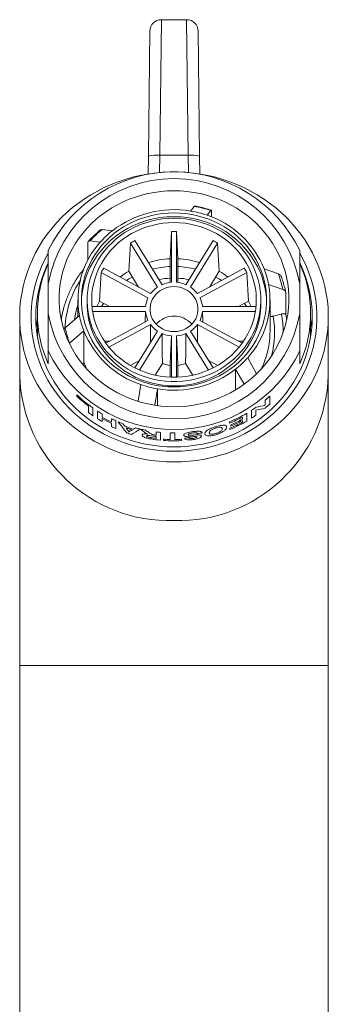
# Model space of a CAD drawing. Units: millimetres. Extents: x -216 to 549, y -411 to 649.
# Drawn here: x 134 to 161, y 563 to 649 of the extents above; entities that cross this region are included whole.
import ezdxf

# ---------------------------------------------------------------- set-up
doc = ezdxf.new("R2010")
doc.units = ezdxf.units.MM

msp = doc.modelspace()

# ---------------------------------------------------------------- linework, layer by layer
at = {"color": 7, "linetype": 'Continuous', "lineweight": 18}
for p, q in [((146.643, 649.189), (146.5, 637.336)), ((146.643, 649.189), (148.847, 649.189)), ((148.99, 637.336), (148.847, 649.189)), ((145.5, 637.261), (145.643, 648.202)), ((149.847, 648.202), (149.99, 637.261)), ((146.5, 637.336), (146.48, 635.819)), ((146.5, 637.336), (148.99, 637.336)), ((149.01, 635.819), (148.99, 637.336)), ((145.479, 635.695), (145.5, 637.261)), ((149.99, 637.261), (150.01, 635.695)), ((149.186, 632.453), (149.519, 632.862)), ((150.968, 632.497), (150.635, 632.088)), ((151.037, 631.939), (151.037, 632.399)), ((141.45, 630.83), (142.359, 630.734)), ((147.42, 628.276), (147.515, 630.67)), ((147.515, 626.217), (147.515, 630.67)), ((147.974, 630.67), (148.07, 628.276)), ((147.974, 630.67), (147.974, 626.217)), ((140.199, 628.145), (140.199, 629.67)), ((141.299, 629.738), (140.389, 629.833)), ((143.792, 627.199), (143.93, 629.651)), ((146.299, 625.795), (143.93, 629.651)), ((144.327, 629.867), (146.697, 626.01)), ((148.793, 626.01), (151.163, 629.867)), ((151.56, 629.651), (149.191, 625.795)), ((151.56, 629.651), (151.698, 627.199)), ((147.42, 626.207), (147.42, 628.276)), ((148.07, 628.276), (148.07, 626.207)), ((141.223, 624.562), (141.366, 627.085)), ((145.47, 624.858), (141.366, 627.085)), ((141.596, 627.458), (145.7, 625.232)), ((144.652, 625.8), (143.792, 627.199)), ((149.79, 625.232), (153.894, 627.458)), ((154.123, 627.085), (150.019, 624.858)), ((151.698, 627.199), (150.838, 625.8)), ((154.123, 627.085), (154.266, 624.562)), ((155.632, 627.392), (156.875, 626.946)), ((136.745, 623.5), (136.745, 626.059)), ((144.589, 625.902), (144.521, 625.871)), ((150.969, 625.871), (150.901, 625.902)), ((157.263, 625.584), (156.02, 626.031)), ((157.523, 623.399), (157.523, 625.308)), ((158.745, 623.5), (158.745, 626.059)), ((139.345, 624.677), (139.345, 623.215)), ((140.145, 624.677), (140.145, 624.335)), ((142.095, 624.089), (141.223, 624.562)), ((154.266, 624.562), (153.394, 624.089)), ((155.345, 624.335), (155.345, 624.677)), ((156.145, 621.941), (156.145, 624.677)), ((140.572, 624.089), (145.251, 624.089)), ((145.251, 623.658), (140.627, 623.658)), ((145.251, 623.658), (145.221, 622.753)), ((150.239, 624.089), (154.918, 624.089)), ((154.863, 623.658), (150.239, 623.658)), ((150.239, 623.658), (150.269, 622.753)), ((134.245, 623.189), (134.245, 618.059)), ((135.795, 623.48), (135.795, 621.838)), ((138.227, 622.25), (139.469, 623.323)), ((141.781, 620.886), (145.47, 622.888)), ((150.019, 622.888), (153.709, 620.886)), ((156.408, 623.256), (157.135, 623.439)), ((157.602, 622.94), (157.523, 623.399)), ((159.695, 621.838), (159.695, 623.48)), ((161.245, 618.059), (161.245, 623.189)), ((135.795, 621.838), (135.807, 621.335)), ((138.108, 622.129), (138.227, 622.25)), ((139.858, 621.961), (138.615, 620.889)), ((139.858, 619.225), (139.858, 621.961)), ((145.7, 622.515), (142.051, 620.535)), ((144.318, 618.727), (146.299, 621.951)), ((145.7, 622.515), (145.684, 620.95)), ((149.191, 621.951), (151.172, 618.727)), ((153.438, 620.535), (149.79, 622.515)), ((149.79, 622.515), (149.806, 620.95)), ((159.683, 621.335), (159.695, 621.838)), ((142.121, 621.071), (141.653, 621.071)), ((146.697, 621.736), (144.729, 618.533)), ((147.515, 617.915), (147.515, 621.53)), ((147.974, 621.53), (147.974, 617.915)), ((150.761, 618.533), (148.793, 621.736)), ((153.837, 621.071), (153.369, 621.071)), ((136.745, 619.092), (136.745, 620.221)), ((158.745, 620.221), (158.745, 619.092)), ((144.721, 619.383), (143.917, 618.947)), ((151.573, 618.947), (150.768, 619.383)), ((154.191, 619.616), (154.975, 618.224)), ((146.737, 619.124), (146.101, 618.09)), ((147.42, 617.918), (147.42, 618.952)), ((148.07, 618.952), (148.07, 617.918)), ((149.389, 618.09), (148.753, 619.124)), ((153.131, 616.806), (153.131, 618.619)), ((153.87, 617.307), (153.131, 618.619)), ((134.245, 618.059), (134.245, 592.687)), ((161.245, 592.687), (161.245, 618.059)), ((144.606, 615.822), (144.855, 617.265)), ((146.304, 616.9), (146.059, 615.484)), ((146.304, 615.433), (146.304, 616.9)), ((139.245, 616.259), (139.245, 616.373)), ((155.732, 615.471), (155.732, 615.914)), ((156.117, 616.253), (156.117, 615.569)), ((140.271, 614.821), (140.271, 615.391)), ((140.655, 615.227), (140.655, 614.543)), ((141.065, 614.271), (141.065, 614.955)), ((154.527, 614.337), (154.527, 615.021)), ((154.912, 615.046), (154.912, 614.597)), ((141.45, 614.721), (141.45, 614.423)), ((141.45, 614.309), (141.45, 614.037)), ((142.271, 613.987), (142.271, 614.285)), ((142.655, 614.107), (142.655, 613.423)), ((153.732, 614.241), (153.732, 614.434)), ((153.732, 613.978), (153.732, 614.127)), ((154.117, 614.767), (154.117, 614.083)), ((142.271, 613.601), (142.271, 613.873)), ((152.604, 613.893), (152.604, 614.007)), ((152.63, 613.334), (152.63, 613.448)), ((152.706, 613.63), (152.706, 613.744)), ((146.194, 612.843), (146.194, 613.132)), ((146.194, 612.562), (146.194, 612.729)), ((146.578, 613.091), (146.578, 612.407)), ((146.835, 612.386), (146.835, 612.5)), ((147.424, 612.471), (147.424, 613.041)), ((147.809, 613.037), (147.809, 612.467)), ((148.399, 612.484), (148.399, 612.37)), ((134.245, 592.687), (134.245, 524.231)), ((161.245, 592.687), (134.245, 592.687)), ((161.245, 524.231), (161.245, 592.687))]:
    msp.add_line(p, q, dxfattribs=at)
at = {"color": 7, "linetype": 'Continuous', "lineweight": 18, "flags": 128}
for points in [[(147.745, 610.503), (147.077, 610.519), (146.411, 610.565), (145.749, 610.643), (145.091, 610.751), (144.439, 610.889), (143.796, 611.058), (143.163, 611.256), (142.54, 611.484), (141.93, 611.74), (141.335, 612.024), (140.755, 612.336), (140.193, 612.674), (139.649, 613.038), (139.124, 613.426), (138.621, 613.839), (138.14, 614.274), (137.683, 614.732), (137.25, 615.21), (136.843, 615.707), (136.462, 616.223), (136.11, 616.756), (135.785, 617.304), (135.49, 617.867), (135.225, 618.443), (134.991, 619.031), (134.787, 619.629), (134.616, 620.235), (134.477, 620.849), (134.37, 621.468), (134.295, 622.092), (134.254, 622.718), (134.246, 623.346), (134.271, 623.973), (134.328, 624.598), (134.419, 625.22), (134.542, 625.837), (134.698, 626.447), (134.885, 627.05), (135.104, 627.642), (135.354, 628.224), (135.634, 628.794), (135.944, 629.35), (136.282, 629.891), (136.649, 630.415), (137.043, 630.922), (137.463, 631.41), (137.908, 631.878), (138.378, 632.324), (138.87, 632.748), (139.384, 633.149), (139.918, 633.525), (140.472, 633.877), (141.043, 634.201), (141.631, 634.499), (142.234, 634.77), (142.85, 635.012), (143.478, 635.225), (144.117, 635.408), (144.764, 635.562), (145.419, 635.685), (146.079, 635.778), (146.744, 635.84), (147.411, 635.871), (148.079, 635.871), (148.746, 635.84), (149.41, 635.778), (150.071, 635.685), (150.726, 635.562), (151.373, 635.408), (152.012, 635.225), (152.64, 635.012), (153.256, 634.77), (153.859, 634.499), (154.447, 634.201), (155.018, 633.877), (155.572, 633.525), (156.106, 633.149), (156.62, 632.748), (157.112, 632.324), (157.581, 631.878), (158.027, 631.41), (158.447, 630.922), (158.841, 630.415), (159.207, 629.891), (159.546, 629.35), (159.856, 628.794), (160.136, 628.224), (160.386, 627.642), (160.605, 627.05), (160.792, 626.447), (160.948, 625.837), (161.071, 625.22), (161.161, 624.598), (161.219, 623.973), (161.244, 623.346), (161.236, 622.718), (161.194, 622.092), (161.12, 621.468), (161.013, 620.849), (160.874, 620.235), (160.702, 619.629), (160.499, 619.031), (160.265, 618.443), (160, 617.867), (159.705, 617.304), (159.38, 616.756), (159.027, 616.223), (158.647, 615.707), (158.24, 615.21), (157.807, 614.732), (157.35, 614.274), (156.869, 613.839), (156.366, 613.426), (155.841, 613.038), (155.297, 612.674), (154.734, 612.336), (154.155, 612.024), (153.559, 611.74), (152.95, 611.484), (152.327, 611.256), (151.694, 611.058), (151.05, 610.889), (150.399, 610.751), (149.741, 610.643), (149.079, 610.565), (148.413, 610.519), (147.745, 610.503)], [(147.745, 615.336), (148.319, 615.351), (148.891, 615.397), (149.459, 615.474), (150.021, 615.581), (150.576, 615.718), (151.122, 615.885), (151.657, 616.08), (152.179, 616.305), (152.687, 616.556), (153.178, 616.835), (153.652, 617.139), (154.107, 617.469), (154.54, 617.822), (154.952, 618.198), (155.34, 618.595), (155.704, 619.013), (156.041, 619.449), (156.351, 619.903), (156.633, 620.372), (156.887, 620.856), (157.11, 621.353), (157.303, 621.861), (157.465, 622.379), (157.595, 622.904), (157.693, 623.435), (157.758, 623.971), (157.791, 624.51), (157.791, 625.049), (157.758, 625.588), (157.693, 626.123), (157.595, 626.655), (157.465, 627.18), (157.303, 627.698), (157.11, 628.206), (156.887, 628.703), (156.633, 629.187), (156.351, 629.656), (156.041, 630.11), (155.704, 630.546), (155.34, 630.964), (154.952, 631.361), (154.54, 631.737), (154.107, 632.09), (153.652, 632.42), (153.178, 632.724), (152.687, 633.003), (152.179, 633.254), (151.657, 633.478), (151.122, 633.674), (150.576, 633.841), (150.021, 633.978), (149.459, 634.085), (148.891, 634.162), (148.319, 634.208), (147.745, 634.223), (147.171, 634.208), (146.599, 634.162), (146.031, 634.085), (145.469, 633.978), (144.913, 633.841), (144.368, 633.674), (143.833, 633.478), (143.311, 633.254), (142.803, 633.003), (142.311, 632.724), (141.838, 632.42), (141.383, 632.09), (140.949, 631.737), (140.538, 631.361), (140.15, 630.964), (139.786, 630.546), (139.449, 630.11), (139.139, 629.656), (138.856, 629.187), (138.603, 628.703), (138.38, 628.206), (138.187, 627.698), (138.025, 627.18), (137.895, 626.655), (137.797, 626.123), (137.732, 625.588), (137.699, 625.049), (137.699, 624.51), (137.732, 623.971), (137.797, 623.435), (137.895, 622.904), (138.025, 622.379), (138.187, 621.861), (138.38, 621.353), (138.603, 620.856), (138.856, 620.372), (139.139, 619.903), (139.449, 619.449), (139.786, 619.013), (140.15, 618.595), (140.538, 618.198), (140.949, 617.822), (141.383, 617.469), (141.838, 617.139), (142.311, 616.835), (142.803, 616.556), (143.311, 616.305), (143.833, 616.08), (144.368, 615.885), (144.913, 615.718), (145.469, 615.581), (146.031, 615.474), (146.599, 615.397), (147.171, 615.351), (147.745, 615.336)], [(147.745, 632.288), (147.226, 632.273), (146.709, 632.226), (146.197, 632.148), (145.69, 632.039), (145.193, 631.901), (144.705, 631.732), (144.23, 631.535), (143.77, 631.309), (143.326, 631.056), (142.9, 630.777), (142.494, 630.473), (142.11, 630.145), (141.749, 629.794), (141.412, 629.423), (141.101, 629.032), (140.818, 628.623), (140.563, 628.197), (140.338, 627.758), (140.143, 627.306), (139.98, 626.843), (139.848, 626.371), (139.749, 625.892), (139.682, 625.408), (139.649, 624.921), (139.649, 624.433), (139.682, 623.946), (139.749, 623.462), (139.848, 622.983), (139.98, 622.511), (140.143, 622.048), (140.338, 621.596), (140.563, 621.156), (140.818, 620.731), (141.101, 620.322), (141.412, 619.931), (141.749, 619.56), (142.11, 619.209), (142.494, 618.881), (142.9, 618.577), (143.326, 618.298), (143.77, 618.045), (144.23, 617.819), (144.705, 617.622), (145.193, 617.453), (145.69, 617.314), (146.197, 617.206), (146.709, 617.128), (147.226, 617.081), (147.745, 617.065), (148.264, 617.081), (148.781, 617.128), (149.293, 617.206), (149.799, 617.314), (150.297, 617.453), (150.785, 617.622), (151.259, 617.819), (151.72, 618.045), (152.164, 618.298), (152.59, 618.577), (152.996, 618.881), (153.38, 619.209), (153.741, 619.56), (154.078, 619.931), (154.388, 620.322), (154.672, 620.731), (154.926, 621.156), (155.152, 621.596), (155.346, 622.048), (155.51, 622.511), (155.642, 622.983), (155.741, 623.462), (155.807, 623.946), (155.841, 624.433), (155.841, 624.921), (155.807, 625.408), (155.741, 625.892), (155.642, 626.371), (155.51, 626.843), (155.346, 627.306), (155.152, 627.758), (154.926, 628.197), (154.672, 628.623), (154.388, 629.032), (154.078, 629.423), (153.741, 629.794), (153.38, 630.145), (152.996, 630.473), (152.59, 630.777), (152.164, 631.056), (151.72, 631.309), (151.259, 631.535), (150.785, 631.732), (150.297, 631.901), (149.799, 632.039), (149.293, 632.148), (148.781, 632.226), (148.264, 632.273), (147.745, 632.288)], [(147.745, 631.819), (147.243, 631.803), (146.743, 631.756), (146.247, 631.678), (145.758, 631.57), (145.277, 631.432), (144.807, 631.264), (144.351, 631.067), (143.909, 630.842), (143.483, 630.59), (143.077, 630.313), (142.691, 630.01), (142.327, 629.685), (141.986, 629.337), (141.671, 628.97), (141.382, 628.583), (141.122, 628.179), (140.89, 627.76), (140.688, 627.328), (140.517, 626.884), (140.377, 626.43), (140.27, 625.969), (140.196, 625.502), (140.154, 625.031), (140.146, 624.559), (140.171, 624.087), (140.229, 623.618), (140.32, 623.154), (140.443, 622.696), (140.598, 622.247), (140.785, 621.808), (141.002, 621.382), (141.248, 620.971), (141.523, 620.575), (141.825, 620.198), (142.153, 619.84), (142.506, 619.503), (142.881, 619.189), (143.278, 618.899), (143.694, 618.634), (144.128, 618.396), (144.577, 618.185), (145.041, 618.003), (145.516, 617.849), (146.001, 617.726), (146.494, 617.633), (146.992, 617.57), (147.494, 617.539), (147.996, 617.539), (148.498, 617.57), (148.996, 617.633), (149.489, 617.726), (149.974, 617.849), (150.449, 618.003), (150.912, 618.185), (151.362, 618.396), (151.796, 618.634), (152.212, 618.899), (152.609, 619.189), (152.984, 619.503), (153.336, 619.84), (153.664, 620.198), (153.966, 620.575), (154.241, 620.971), (154.488, 621.382), (154.705, 621.808), (154.891, 622.247), (155.047, 622.696), (155.17, 623.154), (155.261, 623.618), (155.319, 624.087), (155.344, 624.559), (155.336, 625.031), (155.294, 625.502), (155.22, 625.969), (155.112, 626.43), (154.973, 626.884), (154.802, 627.328), (154.6, 627.76), (154.368, 628.179), (154.107, 628.583), (153.819, 628.97), (153.504, 629.337), (153.163, 629.685), (152.799, 630.01), (152.413, 630.313), (152.006, 630.59), (151.581, 630.842), (151.139, 631.067), (150.682, 631.264), (150.213, 631.432), (149.732, 631.57), (149.243, 631.678), (148.747, 631.756), (148.247, 631.803), (147.745, 631.819)], [(147.745, 631.443), (147.259, 631.427), (146.775, 631.381), (146.296, 631.304), (145.823, 631.197), (145.359, 631.06), (144.906, 630.894), (144.465, 630.7), (144.04, 630.478), (143.632, 630.23), (143.242, 629.956), (142.873, 629.659), (142.526, 629.338), (142.203, 628.997), (141.906, 628.635), (141.635, 628.256), (141.391, 627.86), (141.177, 627.45), (140.993, 627.027), (140.84, 626.593), (140.718, 626.151), (140.628, 625.701), (140.571, 625.248), (140.546, 624.791), (140.554, 624.334), (140.595, 623.879), (140.669, 623.427), (140.775, 622.981), (140.912, 622.543), (141.081, 622.114), (141.281, 621.697), (141.51, 621.294), (141.767, 620.906), (142.051, 620.536), (142.362, 620.184), (142.697, 619.853), (143.055, 619.543), (143.435, 619.257), (143.834, 618.996), (144.251, 618.761), (144.684, 618.553), (145.131, 618.373), (145.589, 618.221), (146.058, 618.099), (146.535, 618.007), (147.016, 617.946), (147.502, 617.915), (147.988, 617.915), (148.473, 617.946), (148.955, 618.007), (149.432, 618.099), (149.9, 618.221), (150.359, 618.373), (150.806, 618.553), (151.239, 618.761), (151.656, 618.996), (152.055, 619.257), (152.435, 619.543), (152.793, 619.853), (153.128, 620.184), (153.438, 620.536), (153.723, 620.906), (153.98, 621.294), (154.209, 621.697), (154.408, 622.114), (154.577, 622.543), (154.715, 622.981), (154.821, 623.427), (154.895, 623.879), (154.936, 624.334), (154.944, 624.791), (154.919, 625.248), (154.862, 625.701), (154.772, 626.151), (154.65, 626.593), (154.497, 627.027), (154.312, 627.45), (154.098, 627.86), (153.855, 628.256), (153.584, 628.635), (153.286, 628.997), (152.963, 629.338), (152.617, 629.659), (152.248, 629.956), (151.858, 630.23), (151.45, 630.478), (151.024, 630.7), (150.584, 630.894), (150.131, 631.06), (149.667, 631.197), (149.194, 631.304), (148.715, 631.381), (148.231, 631.427), (147.745, 631.443)], [(136.731, 628.743), (136.711, 628.71), (136.424, 628.168), (136.166, 627.614), (135.939, 627.048), (135.743, 626.472), (135.579, 625.887), (135.447, 625.295), (135.348, 624.697), (135.282, 624.096), (135.249, 623.492), (135.249, 622.887), (135.282, 622.283), (135.348, 621.681), (135.447, 621.083), (135.579, 620.491), (135.743, 619.906), (135.939, 619.33), (136.166, 618.764), (136.424, 618.21), (136.711, 617.669), (137.028, 617.142), (137.374, 616.632), (137.747, 616.139), (138.146, 615.665), (138.571, 615.21), (139.021, 614.777), (139.493, 614.366), (139.987, 613.979), (140.502, 613.616), (141.036, 613.278), (141.588, 612.967), (142.156, 612.682), (142.739, 612.426), (143.335, 612.198), (143.943, 611.999), (144.561, 611.83), (145.188, 611.691), (145.821, 611.583), (146.46, 611.505), (147.101, 611.459), (147.745, 611.443), (148.388, 611.459), (149.03, 611.505), (149.669, 611.583), (150.302, 611.691), (150.928, 611.83), (151.546, 611.999), (152.154, 612.198), (152.751, 612.426), (153.334, 612.682), (153.902, 612.967), (154.454, 613.278), (154.988, 613.616), (155.503, 613.979), (155.997, 614.366), (156.469, 614.777), (156.918, 615.21), (157.343, 615.665), (157.743, 616.139), (158.116, 616.632), (158.461, 617.142), (158.778, 617.669), (159.066, 618.21), (159.324, 618.764), (159.551, 619.33), (159.747, 619.906), (159.911, 620.491), (160.042, 621.083), (160.141, 621.681), (160.208, 622.283), (160.241, 622.887), (160.241, 623.492), (160.208, 624.096), (160.141, 624.697), (160.042, 625.295), (159.911, 625.887), (159.747, 626.472), (159.551, 627.048), (159.324, 627.614), (159.066, 628.168), (158.778, 628.71), (158.748, 628.762)], [(147.745, 611.443), (147.101, 611.459), (146.46, 611.505), (145.821, 611.583), (145.188, 611.691), (144.561, 611.83), (143.943, 611.999), (143.335, 612.198), (142.739, 612.426), (142.156, 612.682), (141.588, 612.967), (141.036, 613.278), (140.502, 613.616), (139.987, 613.979), (139.493, 614.366), (139.021, 614.777), (138.571, 615.21), (138.146, 615.665), (137.747, 616.139), (137.374, 616.632), (137.028, 617.142), (136.711, 617.669), (136.424, 618.21), (136.166, 618.764), (135.939, 619.33), (135.743, 619.906), (135.579, 620.491), (135.447, 621.083), (135.348, 621.681), (135.282, 622.283), (135.249, 622.887), (135.249, 623.492), (135.282, 624.096), (135.348, 624.697), (135.447, 625.295), (135.579, 625.887), (135.743, 626.472), (135.939, 627.048), (136.166, 627.614), (136.424, 628.168), (136.711, 628.71), (136.736, 628.753)], [(158.756, 628.748), (158.778, 628.71), (159.066, 628.168), (159.324, 627.614), (159.551, 627.048), (159.747, 626.472), (159.911, 625.887), (160.042, 625.295), (160.141, 624.697), (160.208, 624.096), (160.241, 623.492), (160.241, 622.887), (160.208, 622.283), (160.141, 621.681), (160.042, 621.083), (159.911, 620.491), (159.747, 619.906), (159.551, 619.33), (159.324, 618.764), (159.066, 618.21), (158.778, 617.669), (158.461, 617.142), (158.116, 616.632), (157.743, 616.139), (157.343, 615.665), (156.918, 615.21), (156.469, 614.777), (155.997, 614.366), (155.503, 613.979), (154.988, 613.616), (154.454, 613.278), (153.902, 612.967), (153.334, 612.682), (152.751, 612.426), (152.154, 612.198), (151.546, 611.999), (150.928, 611.83), (150.302, 611.691), (149.669, 611.583), (149.03, 611.505), (148.388, 611.459), (147.745, 611.443)], [(136.744, 627.924), (136.691, 627.814), (136.449, 627.264), (136.237, 626.703), (136.057, 626.132), (135.909, 625.553), (135.794, 624.968), (135.711, 624.378), (135.661, 623.784), (135.645, 623.189), (135.661, 622.594), (135.711, 622.001), (135.794, 621.41), (135.909, 620.825), (136.057, 620.246), (136.237, 619.675), (136.449, 619.114), (136.691, 618.564), (136.964, 618.027), (137.266, 617.504), (137.597, 616.996), (137.956, 616.506), (138.341, 616.034), (138.753, 615.581), (139.189, 615.149), (139.648, 614.739), (140.13, 614.353), (140.633, 613.99), (141.155, 613.653), (141.695, 613.342), (142.252, 613.058), (142.823, 612.802), (143.409, 612.574), (144.006, 612.375), (144.613, 612.206), (145.229, 612.067), (145.852, 611.959), (146.48, 611.881), (147.112, 611.834), (147.745, 611.819), (148.378, 611.834), (149.01, 611.881), (149.638, 611.959), (150.261, 612.067), (150.877, 612.206), (151.484, 612.375), (152.081, 612.574), (152.666, 612.802), (153.238, 613.058), (153.795, 613.342), (154.335, 613.653), (154.857, 613.99), (155.36, 614.353), (155.841, 614.739), (156.301, 615.149), (156.737, 615.581), (157.148, 616.034), (157.534, 616.506), (157.893, 616.996), (158.224, 617.504), (158.526, 618.027), (158.799, 618.564), (159.041, 619.114), (159.253, 619.675), (159.433, 620.246), (159.58, 620.825), (159.696, 621.41), (159.779, 622.001), (159.828, 622.594), (159.845, 623.189), (159.828, 623.784), (159.779, 624.378), (159.696, 624.968), (159.58, 625.553), (159.433, 626.132), (159.253, 626.703), (159.041, 627.264), (158.799, 627.814), (158.76, 627.896)], [(144.106, 626.688), (143.807, 626.515), (143.589, 626.377)], [(151.901, 626.377), (151.683, 626.515), (151.383, 626.688)], [(147.745, 621.904), (147.482, 621.919), (147.224, 621.966), (146.973, 622.042), (146.735, 622.148), (146.513, 622.28), (146.31, 622.438), (146.13, 622.618), (145.976, 622.818), (145.849, 623.035), (145.752, 623.265), (145.686, 623.504), (145.653, 623.749), (145.653, 623.997), (145.686, 624.242), (145.752, 624.482), (145.849, 624.712), (145.976, 624.928), (146.13, 625.128), (146.31, 625.309), (146.513, 625.466), (146.735, 625.599), (146.973, 625.704), (147.224, 625.78), (147.482, 625.827), (147.745, 625.842), (148.008, 625.827), (148.266, 625.78), (148.516, 625.704), (148.754, 625.599), (148.977, 625.466), (149.179, 625.309), (149.36, 625.128), (149.514, 624.928), (149.641, 624.712), (149.738, 624.482), (149.803, 624.242), (149.836, 623.997), (149.836, 623.749), (149.803, 623.504), (149.738, 623.265), (149.641, 623.035), (149.514, 622.818), (149.36, 622.618), (149.179, 622.438), (148.977, 622.28), (148.754, 622.148), (148.516, 622.042), (148.266, 621.966), (148.008, 621.919), (147.745, 621.904)], [(141.223, 624.562), (141.049, 624.224), (140.985, 624.089)], [(154.504, 624.089), (154.441, 624.224), (154.266, 624.562)], [(138.033, 623.701), (137.942, 623.269), (137.887, 622.94)], [(141.574, 624.371), (141.466, 624.201), (141.399, 624.089)], [(154.091, 624.089), (154.024, 624.201), (153.915, 624.371)], [(146.697, 621.736), (146.724, 619.967), (146.737, 619.124)], [(147.515, 621.53), (147.451, 619.784), (147.42, 618.952)], [(147.974, 621.53), (148.039, 619.784), (148.07, 618.952)], [(148.793, 621.736), (148.766, 619.967), (148.753, 619.124)], [(139.858, 619.225), (140.068, 618.736), (140.122, 618.625)]]:
    msp.add_lwpolyline(points, dxfattribs=at)
at = {"color": 7, "linetype": 'Continuous', "lineweight": 18}
for centre, radius, start, end in [((146.643, 648.189), 1, 90, 179.25), ((148.847, 648.189), 1, 0.75, 90), ((146.214, 634.444), 2.906, 84.3628, 104.23284), ((149.275, 634.444), 2.906, 75.76716, 95.6372), ((147.745, 623.656), 12.228, 25.89354, 154.10646), ((147.745, 624.124), 11.169, 9.97546, 170.02454), ((147.737, 623.792), 8.781, 80.50295, 127.7625), ((147.761, 623.737), 8.832, 71.01516, 80.71939), ((147.764, 622.833), 10.181, 71.65916, 80.0754), ((147.605, 623.871), 8.077, 89.00581, 157.613), ((147.867, 623.839), 8.108, 23.40241, 90.86396), ((148.056, 624.337), 8.169, 21.96222, 71.59942), ((147.346, 623.493), 9.413, 128.78498, 137.65338), ((147.399, 624.309), 8.166, 128.1065, 138.33185), ((147.745, 622.973), 7.701, 88.29265, 91.70735), ((146.908, 624.67), 7.56, 137.90515, 190.26432), ((147.639, 623.288), 7.365, 116.72247, 120.24001), ((147.851, 623.288), 7.365, 59.75999, 63.27753), ((146.413, 623.48), 10.618, 155.59083, 204.40917), ((147.74, 620.511), 7.772, 92.36312, 106.73295), ((147.749, 620.508), 7.775, 73.26972, 87.63421), ((149.076, 623.48), 10.618, 335.59083, 24.40917), ((147.195, 623.761), 6.71, 146.56179, 150.3048), ((147.564, 620.903), 7.34, 120.92337, 128.10978), ((147.742, 619.929), 7.678, 92.40302, 104.19221), ((147.748, 619.929), 7.678, 75.80779, 87.59698), ((147.926, 620.903), 7.34, 51.89022, 59.07663), ((148.295, 623.761), 6.71, 29.6952, 33.43821), ((148.625, 624.327), 7.22, 1.41648, 22.23795), ((148.628, 624.659), 7.518, 10.51255, 21.31799), ((146.786, 621.779), 8.592, 147.36137, 176.88088), ((146.85, 624.33), 7.205, 158.70343, 178.60195), ((147.743, 618.888), 7.694, 92.41038, 99.93092), ((147.74, 623.595), 2.632, 94.90092, 113.36452), ((147.749, 623.595), 2.632, 66.63548, 85.09908), ((147.746, 618.888), 7.694, 80.06908, 87.58962), ((148.764, 623.897), 8.665, 11.22937, 20.60116), ((147.643, 623.765), 2.435, 123.49402, 142.94434), ((147.847, 623.765), 2.435, 37.05566, 56.50598), ((148.582, 624.684), 7.56, 317.90515, 10.26432), ((147.483, 623.868), 2.243, 153.8111, 174.35837), ((148.007, 623.868), 2.243, 5.64163, 26.1889), ((146.793, 621.792), 7.849, 161.60764, 171.44001), ((146.896, 624.338), 6.751, 180.02548, 199.39017), ((147.483, 623.878), 2.243, 185.64163, 206.1889), ((148.007, 623.878), 2.243, 333.8111, 354.35837), ((148.594, 624.338), 6.751, 340.53815, 359.97437), ((146.362, 621.305), 10.718, 170.39878, 174.95037), ((147.745, 625.435), 11.169, 189.97546, 350.02454), ((146.862, 624.695), 7.518, 190.51255, 201.31799), ((147.745, 621.185), 2.075, 41.35528, 138.64472), ((148.759, 621.804), 7.786, 345.05349, 10.74834), ((148.847, 621.803), 8.448, 0.23204, 11.16169), ((149.127, 621.305), 10.718, 5.04963, 9.60122), ((146.726, 623.938), 8.665, 191.22937, 200.60116), ((147.434, 625.016), 8.169, 201.96222, 251.59942), ((147.745, 624.89), 7.739, 201.15703, 338.77934), ((147.643, 623.982), 2.435, 217.05566, 236.50598), ((147.847, 623.982), 2.435, 303.49402, 322.94434), ((148.708, 621.942), 7.437, 346.62007, 359.99281), ((147.74, 624.152), 2.632, 246.63548, 265.09908), ((147.749, 624.152), 2.632, 274.90092, 293.36452), ((147.745, 625.561), 12.228, 205.89354, 334.10646), ((148.578, 621.974), 7.57, 333.74906, 346.60971), ((148.091, 625.045), 8.166, 308.1065, 318.33185), ((147.753, 625.562), 8.781, 260.50295, 307.7625), ((147.74, 621.666), 2.733, 248.45976, 263.27479), ((147.75, 621.666), 2.733, 276.72521, 291.54024), ((147.347, 618.475), 13.109, 181.82144, 271.7402), ((148.143, 618.475), 13.109, 268.2598, 358.17856), ((147.728, 625.617), 8.832, 251.01516, 260.71939), ((147.355, 624.908), 11.773, 226.46203, 235.31598), ((147.326, 624.761), 11.73, 226.45252, 233.02144), ((148.193, 624.842), 11.685, 310.17584, 312.69142), ((147.521, 625.147), 12.065, 237.64954, 239.78692), ((148.025, 625.06), 11.961, 302.93093, 305.32842), ((148.192, 624.16), 11.688, 310.06569, 312.69127), ((147.428, 624.324), 11.897, 233.01124, 235.29652), ((147.521, 624.463), 12.065, 237.64954, 239.78692), ((147.578, 624.948), 12.178, 239.7903, 244.16428), ((147.578, 624.834), 12.178, 239.7903, 244.16428), ((147.624, 625.34), 12.283, 244.16073, 246.13795), ((147.89, 625.286), 12.224, 292.6818, 300.62224), ((147.876, 625.203), 12.258, 292.6883, 298.53888), ((147.891, 624.6), 12.221, 292.81125, 300.6227), ((147.879, 625.003), 12.25, 293.20657, 298.54014), ((147.879, 624.889), 12.25, 293.20657, 298.54014), ((148.023, 624.379), 11.964, 302.93114, 305.15414), ((147.624, 624.656), 12.283, 244.16073, 246.13795), ((147.661, 625.425), 12.376, 247.17611, 249.20996), ((147.695, 625.361), 12.476, 250.04179, 253.75125), ((147.695, 625.248), 12.477, 250.63837, 253.17411), ((147.719, 625.6), 12.56, 254.55122, 256.48417), ((147.729, 625.64), 12.602, 256.60425, 258.69654), ((147.877, 624.745), 12.256, 292.81763, 298.5392), ((147.696, 624.836), 12.477, 250.93476, 252.90308), ((147.742, 625.03), 12.677, 260.91005, 264.73425), ((147.741, 625.138), 12.671, 261.49451, 262.9865), ((147.741, 625.305), 12.671, 261.5733, 262.98649), ((147.742, 625.425), 12.677, 262.59394, 262.98635), ((147.743, 625.725), 12.688, 262.98653, 264.73345), ((147.745, 625.178), 12.711, 265.89417, 268.5559), ((147.745, 625.068), 12.715, 265.89462, 272.94763), ((147.745, 625.754), 12.717, 268.55575, 270.28883), ((147.745, 625.182), 12.715, 270.28872, 272.94757)]:
    msp.add_arc(centre, radius, start, end, dxfattribs=at)
for centre, major_axis, ratio, start_param, end_param in [((147.745, 628.044), (-9.921, 11.814), 0.563825, 2.805197, 2.892141), ((147.745, 628.294), (-9.921, 11.812), 0.563946, 2.808332, 2.894109), ((147.745, 619.868), (-10.282, 14.981), 0.40644, 1.684349, 1.752998), ((147.745, 620.077), (-10.32, 15.32), 0.393287, 1.715257, 1.730434), ((147.745, 620.084), (-10.318, 15.305), 0.393865, 1.741651, 1.765032), ((147.745, 627.426), (10.321, 15.332), 0.392823, 3.849666, 3.872788), ((147.745, 626.946), (10.287, 15.022), 0.404815, 3.862158, 3.928063), ((147.745, 627.422), (10.32, 15.32), 0.393287, 3.883149, 3.897894), ((147.745, 622.627), (-9.92, 11.802), 0.564557, 1.914009, 1.934881), ((147.745, 622.909), (-9.908, 11.685), 0.571699, 1.95443, 1.978706), ((147.745, 623.754), (11.768, 2.222), 0.935664, 4.615928, 4.648259), ((147.745, 623.982), (11.768, 2.222), 0.935664, 4.713308, 4.746098)]:
    msp.add_ellipse(centre, major_axis=major_axis, ratio=ratio, start_param=start_param, end_param=end_param, dxfattribs=at)
for points, knots in [([(149.519, 632.862), (149.533, 632.879), (149.549, 632.897), (149.557, 632.886), (149.557, 632.885)], [0, 0, 0, 0, 0.921114, 1, 1, 1, 1]), ([(151.029, 632.515), (150.93, 632.547), (150.659, 632.635), (150.209, 632.756), (149.809, 632.843), (149.584, 632.883), (149.537, 632.891)], [0, 0, 0, 0, 0.204156, 0.555823, 0.907592, 1, 1, 1, 1]), ([(151.037, 632.399), (151.036, 632.431), (151.033, 632.498), (151.01, 632.535), (150.982, 632.51), (150.968, 632.497)], [0, 0, 0, 0, 0.316796, 0.642787, 1, 1, 1, 1]), ([(141.329, 630.815), (141.249, 630.75), (141.031, 630.571), (140.693, 630.263), (140.407, 629.977), (140.254, 629.81), (140.22, 629.773)], [0, 0, 0, 0, 0.2038779, 0.5523098, 0.9005998, 1, 1, 1, 1]), ([(141.315, 630.795), (141.323, 630.803), (141.35, 630.834), (141.407, 630.832), (141.45, 630.83)], [0, 0, 0, 0, 0.263934, 1, 1, 1, 1]), ([(140.389, 629.833), (140.353, 629.833), (140.281, 629.833), (140.213, 629.78), (140.204, 629.708), (140.199, 629.67)], [0, 0, 0, 0, 0.316806, 0.642792, 1, 1, 1, 1]), ([(136.745, 626.059), (136.745, 626.312), (136.745, 626.817), (136.745, 627.806), (136.745, 628.52), (136.745, 628.996)], [0, 0, 0, 0, 0.2492701, 0.4985478, 1, 1, 1, 1]), ([(158.745, 628.996), (158.745, 628.715), (158.745, 628.151), (158.745, 627.176), (158.745, 626.467), (158.745, 626.059)], [0, 0, 0, 0, 0.297746, 0.59601, 1, 1, 1, 1]), ([(139.87, 627.391), (139.82, 627.332), (139.659, 627.139), (139.41, 626.794), (139.125, 626.36), (138.867, 625.911), (138.635, 625.449), (138.43, 624.977), (138.254, 624.494), (138.122, 624.072), (138.061, 623.808), (138.038, 623.711)], [0, 0, 0, 0, 0.055433, 0.180049, 0.30464, 0.429205, 0.553743, 0.678257, 0.802746, 0.927213, 1, 1, 1, 1]), ([(156.875, 626.946), (156.923, 626.924), (157.021, 626.881), (157.098, 626.811), (157.11, 626.76), (157.113, 626.745)], [0, 0, 0, 0, 0.4109066, 0.8337194, 1, 1, 1, 1]), ([(157.524, 625.324), (157.503, 625.425), (157.447, 625.694), (157.332, 626.126), (157.209, 626.508), (157.13, 626.722), (157.111, 626.774)], [0, 0, 0, 0, 0.2041636, 0.5469194, 0.8897651, 1, 1, 1, 1]), ([(157.523, 625.308), (157.517, 625.344), (157.506, 625.418), (157.422, 625.513), (157.318, 625.56), (157.263, 625.584)], [0, 0, 0, 0, 0.316796, 0.642787, 1, 1, 1, 1]), ([(136.745, 620.221), (136.745, 620.55), (136.745, 621.209), (136.745, 622.306), (136.745, 623.064), (136.745, 623.5)], [0, 0, 0, 0, 0.297746, 0.59601, 1, 1, 1, 1]), ([(156.145, 623.228), (156.163, 623.226), (156.212, 623.222), (156.307, 623.233), (156.379, 623.249), (156.408, 623.256)], [0, 0, 0, 0, 0.258269, 0.702164, 1, 1, 1, 1]), ([(157.135, 623.439), (157.15, 623.442), (157.208, 623.456), (157.307, 623.471), (157.416, 623.471), (157.492, 623.451), (157.52, 623.424), (157.522, 623.404), (157.523, 623.399)], [0, 0, 0, 0, 0.072343, 0.287993, 0.503459, 0.71841, 0.932745, 1, 1, 1, 1]), ([(158.745, 623.5), (158.745, 623.231), (158.745, 622.694), (158.745, 621.604), (158.745, 620.775), (158.745, 620.221)], [0, 0, 0, 0, 0.24927, 0.498548, 1, 1, 1, 1]), ([(139.724, 619.09), (139.731, 619.093), (139.775, 619.115), (139.825, 619.158), (139.855, 619.2), (139.857, 619.22), (139.858, 619.225)], [0, 0, 0, 0, 0.079994, 0.478677, 0.875847, 1, 1, 1, 1]), ([(150.45, 612.988), (150.453, 613.014), (150.46, 613.067), (150.517, 613.163), (150.648, 613.275), (150.867, 613.394), (151.128, 613.499), (151.308, 613.555), (151.396, 613.583)], [0, 0, 0, 0, 0.141721, 0.282842, 0.464812, 0.646937, 0.828554, 1, 1, 1, 1]), ([(151.397, 613.469), (151.356, 613.456), (151.276, 613.43), (151.141, 613.378), (151.009, 613.31), (150.895, 613.225), (150.842, 613.145), (150.837, 613.096), (150.835, 613.075)], [0, 0, 0, 0, 0.123548, 0.246447, 0.421986, 0.59766, 0.818439, 1, 1, 1, 1]), ([(151.396, 613.583), (151.46, 613.601), (151.588, 613.638), (151.807, 613.692), (152.036, 613.727), (152.227, 613.719), (152.333, 613.663), (152.343, 613.598), (152.347, 613.566)], [0, 0, 0, 0, 0.12513, 0.249799, 0.439524, 0.629521, 0.81286, 1, 1, 1, 1]), ([(151.963, 613.417), (151.961, 613.436), (151.956, 613.473), (151.917, 613.518), (151.831, 613.543), (151.689, 613.538), (151.536, 613.509), (151.435, 613.48), (151.397, 613.469)], [0, 0, 0, 0, 0.163717, 0.326594, 0.510109, 0.693631, 0.882342, 1, 1, 1, 1]), ([(151.397, 612.996), (151.437, 613.008), (151.516, 613.034), (151.649, 613.09), (151.783, 613.164), (151.898, 613.257), (151.955, 613.344), (151.96, 613.394), (151.963, 613.417)], [0, 0, 0, 0, 0.121576, 0.24257, 0.418153, 0.593942, 0.804995, 1, 1, 1, 1]), ([(152.258, 613.357), (152.205, 613.305), (152.126, 613.227), (151.966, 613.12), (151.871, 613.071), (151.823, 613.045)], [0, 0, 0, 0, 0.491662, 0.740791, 1, 1, 1, 1]), ([(152.347, 613.566), (152.347, 613.55), (152.345, 613.52), (152.327, 613.454), (152.286, 613.396), (152.258, 613.357)], [0, 0, 0, 0, 0.249846, 0.499801, 1, 1, 1, 1]), ([(144.963, 612.851), (144.968, 612.873), (144.977, 612.914), (145.065, 612.949), (145.199, 612.962), (145.343, 612.952), (145.437, 612.94), (145.464, 612.937)], [0, 0, 0, 0, 0.245706, 0.44608, 0.646739, 0.898618, 1, 1, 1, 1]), ([(145.739, 612.512), (145.633, 612.531), (145.465, 612.56), (145.25, 612.618), (145.115, 612.678), (145.023, 612.742), (144.97, 612.802), (144.965, 612.836), (144.963, 612.851)], [0, 0, 0, 0, 0.291793, 0.462412, 0.599221, 0.735744, 0.88713, 1, 1, 1, 1]), ([(145.464, 612.937), (145.42, 612.956), (145.327, 612.995), (145.185, 613.081), (145.104, 613.148), (145.051, 613.191)], [0, 0, 0, 0, 0.2487647, 0.512789, 1, 1, 1, 1]), ([(145.884, 612.771), (145.794, 612.784), (145.673, 612.802), (145.525, 612.824), (145.444, 612.828), (145.387, 612.82), (145.352, 612.803), (145.349, 612.786), (145.347, 612.777)], [0, 0, 0, 0, 0.39988, 0.54201, 0.660558, 0.779745, 0.882089, 1, 1, 1, 1]), ([(145.347, 612.777), (145.35, 612.765), (145.355, 612.744), (145.401, 612.712), (145.463, 612.685), (145.52, 612.668), (145.556, 612.66), (145.561, 612.658)], [0, 0, 0, 0, 0.289418, 0.486346, 0.682795, 0.952456, 1, 1, 1, 1]), ([(145.543, 613.074), (145.605, 613.033), (145.689, 612.977), (145.826, 612.908), (145.958, 612.874), (146.053, 612.861), (146.107, 612.854)], [0, 0, 0, 0, 0.443538, 0.609923, 0.778436, 1, 1, 1, 1]), ([(145.561, 612.658), (145.612, 612.649), (145.688, 612.635), (145.79, 612.618), (145.841, 612.611), (145.867, 612.607)], [0, 0, 0, 0, 0.499247, 0.7496132, 1, 1, 1, 1]), ([(148.604, 612.865), (148.611, 612.889), (148.626, 612.937), (148.732, 613.006), (148.902, 613.068), (149.134, 613.117), (149.308, 613.141), (149.4, 613.154)], [0, 0, 0, 0, 0.180504, 0.361431, 0.537189, 0.754701, 1, 1, 1, 1]), ([(149.698, 612.716), (149.65, 612.718), (149.553, 612.722), (149.351, 612.709), (149.115, 612.701), (148.875, 612.708), (148.706, 612.745), (148.615, 612.799), (148.608, 612.843), (148.604, 612.865)], [0, 0, 0, 0, 0.112676, 0.227086, 0.419661, 0.609987, 0.739152, 0.868601, 1, 1, 1, 1]), ([(149.43, 612.456), (149.367, 612.449), (149.243, 612.435), (149.057, 612.428), (148.885, 612.442), (148.756, 612.482), (148.692, 612.532), (148.684, 612.567), (148.681, 612.581)], [0, 0, 0, 0, 0.175211, 0.349467, 0.529885, 0.711121, 0.884085, 1, 1, 1, 1]), ([(149.389, 613.039), (149.352, 613.034), (149.278, 613.023), (149.172, 613.002), (149.08, 612.974), (149.018, 612.943), (148.991, 612.917), (148.989, 612.903), (148.988, 612.898)], [0, 0, 0, 0, 0.20642, 0.411414, 0.598932, 0.786654, 0.922575, 1, 1, 1, 1]), ([(148.988, 612.898), (148.991, 612.89), (148.995, 612.874), (149.037, 612.857), (149.098, 612.849), (149.149, 612.848), (149.176, 612.847)], [0, 0, 0, 0, 0.262934, 0.452687, 0.715375, 1, 1, 1, 1]), ([(149.065, 612.624), (149.076, 612.608), (149.094, 612.584), (149.159, 612.562), (149.245, 612.554), (149.338, 612.559), (149.402, 612.567), (149.425, 612.57)], [0, 0, 0, 0, 0.285096, 0.451809, 0.619176, 0.864088, 1, 1, 1, 1]), ([(149.176, 612.847), (149.203, 612.848), (149.27, 612.848), (149.378, 612.852), (149.46, 612.857), (149.5, 612.859)], [0, 0, 0, 0, 0.249591, 0.624711, 1, 1, 1, 1]), ([(149.835, 612.973), (149.819, 612.993), (149.794, 613.024), (149.705, 613.05), (149.592, 613.057), (149.481, 613.05), (149.409, 613.041), (149.389, 613.039)], [0, 0, 0, 0, 0.297511, 0.483191, 0.669383, 0.906249, 1, 1, 1, 1]), ([(149.4, 613.154), (149.458, 613.161), (149.574, 613.175), (149.76, 613.191), (149.947, 613.192), (150.109, 613.162), (150.191, 613.11), (150.212, 613.068), (150.219, 613.052)], [0, 0, 0, 0, 0.1459917, 0.291458, 0.4751696, 0.6597596, 0.8735154, 1, 1, 1, 1]), ([(149.425, 612.57), (149.464, 612.576), (149.542, 612.587), (149.634, 612.61), (149.681, 612.628), (149.695, 612.633)], [0, 0, 0, 0, 0.411384, 0.825626, 1, 1, 1, 1]), ([(150.142, 612.762), (150.136, 612.739), (150.122, 612.694), (150.023, 612.62), (149.865, 612.549), (149.66, 612.492), (149.506, 612.468), (149.43, 612.456)], [0, 0, 0, 0, 0.182036, 0.364908, 0.541594, 0.77398, 1, 1, 1, 1]), ([(149.5, 612.859), (149.58, 612.863), (149.699, 612.869), (149.854, 612.872), (149.923, 612.866), (149.958, 612.864)], [0, 0, 0, 0, 0.490732, 0.742407, 1, 1, 1, 1]), ([(149.695, 612.633), (149.711, 612.64), (149.738, 612.653), (149.755, 612.671), (149.757, 612.681), (149.758, 612.685)], [0, 0, 0, 0, 0.439069, 0.762532, 1, 1, 1, 1]), ([(149.758, 612.685), (149.756, 612.691), (149.751, 612.703), (149.724, 612.712), (149.704, 612.715), (149.698, 612.716)], [0, 0, 0, 0, 0.425146, 0.822199, 1, 1, 1, 1]), ([(149.958, 612.864), (149.985, 612.86), (150.052, 612.849), (150.128, 612.817), (150.137, 612.78), (150.142, 612.762)], [0, 0, 0, 0, 0.251003, 0.628695, 1, 1, 1, 1]), ([(151.402, 612.883), (151.335, 612.864), (151.203, 612.828), (150.981, 612.786), (150.756, 612.776), (150.571, 612.81), (150.466, 612.885), (150.455, 612.952), (150.45, 612.988)], [0, 0, 0, 0, 0.129662, 0.258728, 0.440722, 0.622855, 0.799993, 1, 1, 1, 1]), ([(150.835, 613.075), (150.837, 613.056), (150.841, 613.019), (150.876, 612.97), (150.956, 612.937), (151.085, 612.931), (151.239, 612.952), (151.345, 612.981), (151.397, 612.996)], [0, 0, 0, 0, 0.164174, 0.32747, 0.500805, 0.674768, 0.841916, 1, 1, 1, 1]), ([(151.823, 613.045), (151.768, 613.02), (151.672, 612.976), (151.53, 612.923), (151.444, 612.896), (151.402, 612.883)], [0, 0, 0, 0, 0.408459, 0.702531, 1, 1, 1, 1])]:
    msp.add_open_spline(points, degree=3, knots=knots, dxfattribs=at)

doc.saveas('drawing.dxf')
